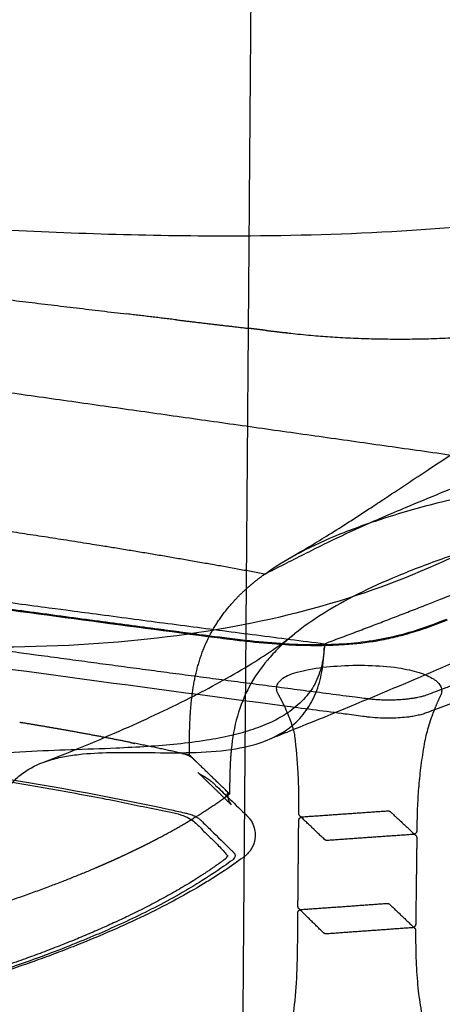
# Model space of a CAD drawing. Units: millimetres. Extents: x -10 to 349, y 0 to 225.
# Drawn here: x 40 to 48, y 58 to 77 of the extents above; entities that cross this region are included whole.
import ezdxf

# ---------------------------------------------------------------- set-up
doc = ezdxf.new("R2010")
doc.units = ezdxf.units.MM
doc.header["$MEASUREMENT"] = 0
doc.layers.add('DEFAULT', color=7, linetype='Continuous')

msp = doc.modelspace()

# ---------------------------------------------------------------- linework, layer by layer
at = {"layer": 'DEFAULT'}
for points in [[(44.47, 81.976), (44.396, 72.544), (44.322, 63.111)], [(49.463, 68.614), (44.425, 69.327), (39.387, 70.04)], [(40.438, 63.506), (40.439, 63.506), (40.44, 63.506)], [(44.322, 63.111), (44.317, 62.467), (44.312, 61.824)], [(43.309, 62.892), (43.276, 62.923), (43.244, 62.955)], [(44.024, 62.198), (43.995, 62.227), (43.965, 62.255)], [(44.312, 61.824), (44.309, 61.4), (44.305, 60.977)], [(45.437, 61.754), (46.266, 61.812), (47.094, 61.87)], [(47.15, 61.85), (47.382, 61.633), (47.613, 61.417)], [(45.354, 60.288), (45.361, 60.983), (45.367, 61.679)], [(47.613, 61.417), (47.624, 61.407), (47.635, 61.397)], [(47.659, 61.341), (47.65, 60.642), (47.641, 59.943)], [(44.305, 60.977), (44.29, 59.041), (44.275, 57.104)], [(45.352, 60.019), (45.353, 60.153), (45.354, 60.288)], [(47.134, 60.053), (47.366, 59.831), (47.599, 59.608)], [(25.551, 59.874), (34.456, 58.372), (43.362, 56.87)], [(45.847, 59.501), (45.611, 59.733), (45.374, 59.965)], [(47.641, 59.943), (47.64, 59.808), (47.638, 59.673)], [(47.568, 59.599), (46.737, 59.539), (45.905, 59.479)], [(47.599, 59.608), (47.608, 59.6), (47.617, 59.591)]]:
    msp.add_open_spline(points, degree=2, dxfattribs=at)
for points, knots in [([(39.342, 80.208), (39.742, 80.16), (40.542, 80.063), (42.138, 79.864), (44.099, 79.608), (46.353, 79.297), (47.811, 79.083), (48.504, 78.977), (49.026, 78.898), (50.034, 78.737), (51.456, 78.48), (52.722, 78.219), (53.816, 77.956), (54.756, 77.69), (55.534, 77.422), (56.159, 77.151), (56.574, 76.911), (56.825, 76.711), (56.996, 76.535), (57.111, 76.343), (57.146, 76.141), (57.133, 75.995), (57.08, 75.849), (57.009, 75.735), (56.932, 75.638), (56.837, 75.534), (56.622, 75.34), (56.226, 75.078), (55.639, 74.783), (54.533, 74.325), (52.792, 73.816), (50.315, 73.377), (47.483, 73.11), (43.93, 73), (39.596, 73.119), (35.745, 73.423), (32.727, 73.742), (30.053, 74.039), (26.561, 74.465), (22.487, 75.009), (18.827, 75.543), (15.857, 76.018), (13.63, 76.403), (11.905, 76.757), (10.5, 77.106), (9.495, 77.423), (8.844, 77.689), (8.467, 77.878), (8.172, 78.064), (7.949, 78.256), (7.804, 78.456), (7.744, 78.678), (7.8, 78.92), (7.975, 79.149), (8.25, 79.374), (8.621, 79.594), (9.103, 79.82), (9.699, 80.049), (10.405, 80.28), (11.462, 80.581), (12.881, 80.908), (14.674, 81.209), (16.595, 81.429), (19.241, 81.611), (22.739, 81.651), (25.945, 81.51), (28.209, 81.349), (29.509, 81.243), (30.921, 81.114), (34.243, 80.791), (37.049, 80.483), (39.342, 80.208)], [0, 0, 0, 0, 1.210216, 2.41744, 4.823995, 7.142479, 9.244814, 9.244814, 9.244814, 10.828038, 12.308304, 13.577928, 14.705734, 15.6847, 16.507547, 17.173831, 17.725557, 17.942507, 18.134837, 18.459055, 18.602485, 18.743899, 18.894369, 19.065065, 19.146687, 19.263323, 19.488505, 20.014325, 20.683545, 21.456026, 23.604377, 26.113452, 28.995724, 32.131557, 36.774336, 41.997463, 43.717468, 45.876641, 50.06906, 54.272111, 58.207827, 61.163988, 63.295513, 64.988288, 66.44362, 67.637496, 68.147429, 68.553388, 68.901417, 69.191776, 69.431095, 69.637807, 69.864063, 70.155829, 70.488884, 70.929561, 71.446751, 72.083547, 72.845124, 73.672566, 75.382015, 77.212087, 79.12245, 81.181125, 85.168115, 89.610958, 90.805691, 91.978309, 93.52264, 95.060855, 101.990028, 101.990028, 101.990028, 101.990028]), ([(57.019, 75.755), (56.649, 75.177), (55.948, 74.108), (54.903, 72.628), (53.92, 71.356), (52.697, 69.94), (51.438, 68.737), (50.097, 67.761), (48.659, 66.897), (46.622, 66.018), (43.869, 65.334), (40.787, 65.017), (37.857, 65.049), (35.566, 65.232), (33.919, 65.418), (32.347, 65.625), (30.723, 65.856), (29.149, 66.095), (27.077, 66.414), (24.823, 66.778), (22.487, 67.23), (20.858, 67.635), (19.42, 68.084), (18.089, 68.614), (16.827, 69.244), (15.161, 70.28), (13.575, 71.605), (12.018, 73.195), (10.182, 75.29), (8.84, 77.048), (7.912, 78.314)], [0, 0, 0, 0, 2.057207, 3.836692, 5.433639, 6.876523, 9.448188, 10.643313, 11.843701, 14.479165, 17.270659, 20.331755, 23.754917, 26.050417, 27.226298, 28.726709, 30.80777, 32.145882, 33.50244, 37.097293, 38.995771, 40.638513, 42.130877, 43.511276, 44.93521, 46.356514, 49.39, 51.114137, 53.031609, 57.74392, 57.74392, 57.74392, 57.74392]), ([(64.22, 71.485), (63.644, 71.12), (62.427, 70.388), (59.758, 68.914), (55.651, 66.91), (51.715, 65.261), (48.982, 64.201), (48.247, 63.923), (47.891, 63.789), (47.78, 63.747), (47.701, 63.727), (47.633, 63.715), (47.57, 63.702), (47.472, 63.688), (47.334, 63.675), (47.083, 63.664), (46.859, 63.674), (46.675, 63.696), (46.515, 63.718), (46.005, 63.784), (42.52, 64.24), (34.704, 65.3), (22.561, 67.084), (12.544, 68.719), (6.409, 69.795), (4.885, 70.068), (4.239, 70.184), (4.134, 70.204), (4.088, 70.215), (4.027, 70.232), (3.977, 70.251), (3.929, 70.277), (3.886, 70.31), (3.869, 70.351), (3.868, 70.371)], [0, 0, 0, 0, 2.047764, 4.259587, 9.144704, 15.750507, 17.057584, 17.939889, 18.107751, 18.197798, 18.296005, 18.352482, 18.404266, 18.487832, 18.650253, 18.821126, 19.241822, 19.318675, 19.378601, 19.726844, 20.859539, 29.922606, 43.391995, 57.678289, 60.369711, 62.077791, 62.32321, 62.338289, 62.398712, 62.462779, 62.529629, 62.558168, 62.628544, 62.686885, 62.686885, 62.686885, 62.686885]), ([(44.706, 66.468), (44.899, 66.608), (45.346, 66.882), (46.106, 67.235), (47.025, 67.567), (48.402, 67.959), (50.87, 68.482), (53.412, 68.878), (55.615, 69.292), (56.77, 69.548), (57.81, 69.837), (58.68, 70.161), (59.283, 70.495), (59.633, 70.791), (59.818, 71.009), (59.946, 71.241), (59.992, 71.405), (60.004, 71.488)], [0, 0, 0, 0, 0.716079, 1.569511, 2.511906, 3.645711, 5.861148, 10.07586, 11.361917, 12.587581, 13.623076, 14.598041, 15.367822, 15.682541, 15.967483, 16.222888, 16.473873, 16.473873, 16.473873, 16.473873]), ([(7.711, 70.901), (7.711, 70.883), (7.734, 70.842), (7.797, 70.793), (7.892, 70.742), (8.083, 70.669), (8.413, 70.582), (8.793, 70.508), (9.281, 70.423), (10.129, 70.278), (11.878, 69.98), (15.339, 69.402), (22.196, 68.299), (30.087, 67.116), (37.886, 66.022), (41.917, 65.48), (44.039, 65.201), (44.54, 65.144), (44.972, 65.106), (45.581, 65.077), (46.178, 65.081), (46.801, 65.153), (47.225, 65.239), (47.498, 65.313), (47.836, 65.418), (48.075, 65.51), (48.255, 65.58)], [0, 0, 0, 0, 0.054091, 0.133535, 0.239248, 0.377938, 0.745189, 1.260919, 1.540323, 2.23099, 3.841924, 6.86282, 12.758357, 24.675452, 30.799675, 36.386869, 36.875212, 37.221608, 37.898844, 38.175393, 39.051833, 39.687101, 40.054041, 40.348962, 40.536115, 41.115757, 41.115757, 41.115757, 41.115757]), ([(45.208, 66.789), (45.335, 66.862), (45.584, 67.009), (46.094, 67.319), (46.563, 67.622), (47.215, 68.053), (47.966, 68.553), (48.822, 69.117), (49.821, 69.782), (50.458, 70.217), (50.9, 70.529)], [0, 0, 0, 0, 0.438163, 0.866781, 1.790913, 2.113538, 3.211971, 4.497167, 5.188238, 6.812263, 6.812263, 6.812263, 6.812263]), ([(58.914, 70.169), (58.437, 69.872), (57.456, 69.283), (55.393, 68.117), (52.618, 66.68), (49.053, 65.019), (46.557, 63.967), (45.266, 63.447)], [0, 0, 0, 0, 1.685037, 3.432778, 7.109082, 11.056298, 15.231522, 15.231522, 15.231522, 15.231522]), ([(58.819, 70.111), (58.661, 70.018), (58.295, 69.824), (57.688, 69.557), (56.966, 69.286), (55.921, 68.942), (53.675, 68.305), (51.329, 67.74), (49.216, 67.121), (48.221, 66.795), (47.32, 66.454), (46.535, 66.1), (45.862, 65.729), (45.468, 65.454), (45.286, 65.307)], [0, 0, 0, 0, 0.550847, 1.24047, 1.990371, 2.862928, 4.540547, 8.991688, 10.100403, 11.146475, 12.130276, 12.991023, 13.729595, 14.430777, 14.430777, 14.430777, 14.430777]), ([(44.706, 66.468), (44.961, 66.597), (45.343, 66.791), (45.955, 67.099), (46.613, 67.41), (47.594, 67.829), (48.345, 68.135), (48.792, 68.315)], [0, 0, 0, 0, 0.857712, 1.286671, 2.055935, 3.040782, 4.4872, 4.4872, 4.4872, 4.4872]), ([(40.434, 62.822), (40.7, 62.925), (41.216, 63.132), (42.189, 63.547), (43.275, 64.058), (44.25, 64.593), (44.893, 65.008), (45.165, 65.209), (45.286, 65.307)], [0, 0, 0, 0, 0.856272, 1.66747, 3.17254, 4.455789, 5.000875, 5.468854, 5.468854, 5.468854, 5.468854]), ([(45.256, 65.282), (45.161, 65.204), (44.987, 65.048), (44.69, 64.729), (44.39, 64.298), (44.152, 63.707), (44.08, 63.281), (44.058, 63.063)], [0, 0, 0, 0, 0.371602, 0.697489, 1.307017, 1.9375, 2.59658, 2.59658, 2.59658, 2.59658]), ([(45.866, 65.115), (45.865, 65.041), (45.856, 64.899), (45.806, 64.632), (45.718, 64.389), (45.584, 64.174), (45.416, 63.976), (45.263, 63.848), (45.149, 63.771)], [0, 0, 0, 0, 0.222232, 0.424698, 0.812553, 0.993851, 1.180375, 1.590741, 1.590741, 1.590741, 1.590741]), ([(45.242, 63.528), (45.294, 63.571), (45.389, 63.661), (45.556, 63.865), (45.716, 64.165), (45.834, 64.59), (45.861, 64.898), (45.865, 65.062)], [0, 0, 0, 0, 0.201773, 0.394103, 0.786717, 1.215787, 1.710387, 1.710387, 1.710387, 1.710387]), ([(45.155, 64.501), (45.215, 64.526), (45.349, 64.57), (45.668, 64.641), (46.129, 64.693), (46.71, 64.704), (47.105, 64.674), (47.297, 64.648)], [0, 0, 0, 0, 0.194051, 0.424642, 0.978142, 1.584297, 2.16576, 2.16576, 2.16576, 2.16576]), ([(47.299, 64.647), (47.371, 64.636), (47.507, 64.609), (47.694, 64.56), (47.852, 64.503), (47.977, 64.439), (48.069, 64.369), (48.128, 64.289), (48.149, 64.2), (48.135, 64.143), (48.123, 64.118)], [0, 0, 0, 0, 0.219067, 0.41387, 0.58194, 0.720706, 0.832939, 0.92851, 1.013689, 1.099757, 1.099757, 1.099757, 1.099757]), ([(44.964, 64.147), (44.956, 64.162), (44.943, 64.192), (44.933, 64.259), (44.956, 64.345), (45.035, 64.434), (45.108, 64.477), (45.15, 64.499)], [0, 0, 0, 0, 0.0509118, 0.0993554, 0.1984016, 0.309723, 0.4507204, 0.4507204, 0.4507204, 0.4507204]), ([(45.292, 63.327), (45.29, 63.344), (45.283, 63.382), (45.262, 63.467), (45.205, 63.645), (45.139, 63.798), (45.089, 63.904)], [0, 0, 0, 0, 0.0520838, 0.1146845, 0.2623919, 0.6138107, 0.6138107, 0.6138107, 0.6138107]), ([(45.149, 63.771), (45.054, 63.707), (44.834, 63.585), (44.468, 63.441), (44.04, 63.323), (43.362, 63.194), (42.612, 63.125), (41.443, 63.065), (40.347, 63.041), (39.296, 62.966), (38.692, 62.885), (38.16, 62.778), (37.678, 62.626), (37.251, 62.394), (36.968, 62.168), (36.744, 61.901), (36.577, 61.596), (36.459, 61.246), (36.388, 60.844), (36.351, 60.344), (36.353, 59.978), (36.353, 59.762)], [0, 0, 0, 0, 0.345078, 0.750017, 1.180282, 1.674271, 2.820192, 3.437093, 5.18686, 6.107524, 6.59506, 7.015815, 7.73352, 8.106266, 8.468911, 8.814506, 9.145628, 9.508885, 9.916949, 10.368021, 11.013845, 11.013845, 11.013845, 11.013845]), ([(47.996, 63.828), (47.985, 63.8), (47.963, 63.743), (47.923, 63.63), (47.862, 63.442), (47.823, 63.279), (47.804, 63.172)], [0, 0, 0, 0, 0.0923786, 0.1829857, 0.3579321, 0.6854942, 0.6854942, 0.6854942, 0.6854942]), ([(39.292, 59.972), (39.292, 60.183), (39.293, 60.549), (39.324, 61.157), (39.402, 61.65), (39.56, 62.066), (39.712, 62.317), (39.902, 62.524), (40.182, 62.727), (40.51, 62.858), (40.868, 62.937), (41.273, 62.99), (42.113, 63.021), (43.105, 62.974), (44.107, 63.05), (44.748, 63.211), (45.101, 63.41), (45.242, 63.528)], [0, 0, 0, 0, 0.635812, 1.096794, 1.82497, 2.128029, 2.424735, 2.70028, 2.968154, 3.457545, 3.750878, 4.066259, 4.680495, 6.272312, 7.041969, 7.690193, 8.24245, 8.24245, 8.24245, 8.24245]), ([(45.368, 61.824), (45.369, 61.903), (45.37, 62.048), (45.368, 62.309), (45.356, 62.732), (45.322, 63.088), (45.292, 63.327)], [0, 0, 0, 0, 0.237531, 0.434725, 0.783669, 1.506092, 1.506092, 1.506092, 1.506092]), ([(47.804, 63.171), (47.791, 63.099), (47.768, 62.96), (47.729, 62.689), (47.693, 62.361), (47.667, 61.938), (47.662, 61.648), (47.66, 61.486)], [0, 0, 0, 0, 0.21879, 0.423495, 0.821478, 1.208726, 1.693758, 1.693758, 1.693758, 1.693758]), ([(31.96, 59.067), (32.689, 58.944), (33.813, 58.776), (35.139, 58.608), (35.777, 58.534), (36.033, 58.506), (36.134, 58.495), (36.287, 58.485), (36.454, 58.483), (36.583, 58.489), (36.704, 58.498), (37.358, 58.545), (38.179, 58.605), (38.936, 58.659), (39.185, 58.678), (39.337, 58.697), (39.48, 58.726), (39.604, 58.766), (39.966, 58.89), (40.505, 59.082), (41.323, 59.407), (42.16, 59.775), (42.903, 60.159), (43.49, 60.508), (43.814, 60.721), (44.03, 60.877), (44.101, 60.931), (44.121, 60.955), (44.133, 60.986), (44.132, 61.011), (44.124, 61.036), (44.109, 61.056), (44.085, 61.079), (43.939, 61.223), (43.732, 61.426), (43.531, 61.624), (43.455, 61.698), (43.428, 61.725), (43.393, 61.746), (43.354, 61.766), (43.303, 61.788), (43.233, 61.811), (43.08, 61.848), (41.745, 62.14), (40.038, 62.451), (38.019, 62.74), (36.849, 62.889), (36.038, 62.979), (35.593, 63.025), (35.439, 63.037), (35.277, 63.039), (35.135, 63.034), (35.068, 63.03), (35.032, 63.028), (34.762, 63.009), (34.082, 62.963), (33.332, 62.912), (32.816, 62.877), (32.687, 62.868), (32.594, 62.858), (32.472, 62.84), (32.365, 62.818), (32.234, 62.779), (31.719, 62.617), (31.039, 62.387), (30.185, 62.06), (29.537, 61.789), (28.879, 61.483), (28.262, 61.164), (27.845, 60.92), (27.616, 60.776), (27.581, 60.754), (27.558, 60.739), (27.529, 60.716), (27.5, 60.682), (27.494, 60.632), (27.512, 60.599), (27.536, 60.571), (27.578, 60.517), (27.729, 60.325), (27.887, 60.126), (28.02, 59.956), (28.044, 59.928), (28.056, 59.914), (28.068, 59.905), (28.084, 59.893), (28.127, 59.866), (28.208, 59.832), (28.298, 59.807), (28.531, 59.751), (28.877, 59.67), (29.391, 59.557), (30.407, 59.342), (31.274, 59.182), (31.96, 59.067)], [0, 0, 0, 0, 2.215315, 3.411612, 4.009633, 4.140275, 4.185313, 4.314596, 4.600105, 4.686927, 4.701033, 4.963342, 6.65492, 7.170003, 7.241094, 7.402333, 7.630366, 7.678733, 7.790962, 8.779287, 9.395985, 10.431238, 11.520315, 11.902288, 12.479625, 12.683736, 12.701381, 12.746689, 12.778603, 12.797159, 12.821125, 12.858867, 12.868811, 12.920019, 13.474327, 13.739152, 13.765032, 13.794295, 13.852788, 13.886155, 13.92645, 14.019862, 14.106077, 14.400359, 18.119834, 19.308268, 20.519351, 21.658361, 21.756105, 21.860364, 22.12051, 22.241431, 22.289232, 22.320602, 22.351018, 23.099485, 24.36695, 24.604587, 24.650388, 24.75442, 24.885741, 25.019559, 25.082835, 25.296734, 26.638264, 27.236781, 28.038531, 28.745, 29.415064, 30.120783, 30.193445, 30.225404, 30.245145, 30.276607, 30.33681, 30.376694, 30.419279, 30.444496, 30.489882, 30.625069, 31.177797, 31.251555, 31.272013, 31.288467, 31.307292, 31.316197, 31.35072, 31.456511, 31.581128, 31.628507, 32.177306, 32.647204, 33.206176, 35.292839, 35.292839, 35.292839, 35.292839]), ([(43.414, 62.613), (43.426, 62.602), (43.486, 62.563), (43.575, 62.515), (43.661, 62.453), (43.705, 62.413), (43.733, 62.385), (43.826, 62.295), (43.912, 62.212), (43.991, 62.135)], [0, 0, 0, 0, 0.0480198, 0.2135776, 0.3046362, 0.3652076, 0.3931546, 0.4229723, 0.7522927, 0.7522927, 0.7522927, 0.7522927]), ([(43.987, 62.17), (43.988, 62.161), (43.99, 62.142), (43.995, 62.106), (44.01, 62.051), (44.036, 62.009), (44.058, 61.988)], [0, 0, 0, 0, 0.0296389, 0.0568332, 0.1076255, 0.2005379, 0.2005379, 0.2005379, 0.2005379]), ([(43.991, 62.135), (44.1, 62.029), (44.219, 61.913), (44.348, 61.789), (44.373, 61.764), (44.406, 61.728), (44.458, 61.659), (44.506, 61.55), (44.53, 61.395), (44.503, 61.221), (44.416, 61.075), (44.333, 60.998), (44.281, 60.959), (44.14, 60.854), (43.923, 60.705), (43.639, 60.523), (43.303, 60.321), (42.856, 60.073), (42.279, 59.785), (41.652, 59.501), (41.089, 59.269), (40.607, 59.084), (40.21, 58.939), (39.909, 58.834), (39.726, 58.772), (39.653, 58.747), (39.494, 58.703), (39.307, 58.673), (39.051, 58.651), (38.273, 58.597), (37.448, 58.535), (36.717, 58.483), (36.612, 58.476), (36.479, 58.469), (36.295, 58.468), (36.115, 58.48), (36.034, 58.488), (35.827, 58.511), (35.413, 58.558), (34.793, 58.633), (33.607, 58.787), (32.641, 58.932), (31.896, 59.057)], [0, 0, 0, 0, 0.458171, 0.497029, 0.536762, 0.566035, 0.641848, 0.795395, 0.91971, 1.107678, 1.31487, 1.421874, 1.444222, 1.510005, 1.950766, 2.232278, 2.52205, 3.127081, 3.766219, 4.456183, 5.190326, 5.593423, 6.006315, 6.45838, 6.54737, 6.589365, 6.686927, 7.041954, 7.156051, 7.458736, 9.382123, 9.638762, 9.654981, 9.698741, 10.038211, 10.207143, 10.239835, 10.281646, 10.832562, 11.490285, 12.154051, 14.420045, 14.420045, 14.420045, 14.420045]), ([(47.067, 60.072), (47.074, 60.073), (47.087, 60.073), (47.105, 60.07), (47.121, 60.063), (47.13, 60.057), (47.134, 60.053)], [0, 0, 0, 0, 0.02005868, 0.03899748, 0.05586812, 0.07185707, 0.07185707, 0.07185707, 0.07185707]), ([(43.474, 56.852), (43.665, 56.821), (44.003, 56.782), (44.462, 56.809), (44.821, 56.954), (45.068, 57.233), (45.218, 57.628), (45.305, 58.157), (45.336, 58.715), (45.348, 59.312), (45.349, 59.68), (45.349, 59.893)], [0, 0, 0, 0, 0.580505, 1.017977, 1.371214, 1.715717, 2.108263, 2.630269, 3.319069, 3.78358, 4.42289, 4.42289, 4.42289, 4.42289]), ([(47.635, 59.549), (47.635, 59.347), (47.639, 58.973), (47.674, 58.45), (47.734, 58.002), (47.822, 57.62), (47.936, 57.303), (48.081, 57.048), (48.258, 56.858), (48.4, 56.777), (48.472, 56.75)], [0, 0, 0, 0, 0.605356, 1.120589, 1.572806, 1.959676, 2.294438, 2.581791, 2.835798, 3.066273, 3.066273, 3.066273, 3.066273])]:
    msp.add_open_spline(points, degree=3, knots=knots, dxfattribs=at)
for points, weights, degree, knots in [([(48.233, 65.588), (47.54, 65.319), (46.832, 65.05), (45.793, 64.982), (44.636, 65.133), (43.486, 65.285), (42.313, 65.439), (41.147, 65.595), (39.99, 65.751), (36.287, 66.255), (32.666, 66.765), (30.21, 67.119), (27.793, 67.476), (25.417, 67.835), (23.066, 68.189), (20.754, 68.546), (18.483, 68.905), (15.262, 69.426), (12.125, 69.95), (11.169, 70.111), (10.221, 70.273), (9.281, 70.435), (8.369, 70.592), (7.465, 70.749), (7.322, 70.976), (7.953, 71.225), (8.588, 71.472), (8.622, 71.485), (8.656, 71.498), (8.69, 71.511), (9.095, 71.668), (9.501, 71.823), (9.875, 71.965), (11.637, 72.626), (13.428, 73.265), (14.843, 73.753), (17.348, 74.584), (19.805, 75.346), (20.875, 75.669), (22.338, 76.098), (23.807, 76.514), (24.379, 76.69), (25.301, 76.992), (26.733, 77.48)], [276.64962008, 275.591439516, 274.539552379, 274.275126348, 274.863001672, 275.455739494, 276.0635033, 276.676379343, 277.294355383, 279.310325532, 281.379430949, 282.834227498, 284.314011909, 285.818594923, 287.32317681, 288.85255657, 290.406542444, 292.690980108, 295.026157137, 295.752701231, 296.484048571, 297.220177451, 297.938106728, 298.660584135, 299.70972905, 300.870139336, 302.025662009, 302.087825585, 302.149975014, 302.212110284, 302.952999484, 303.691871009, 304.367071556, 307.561310051, 310.715726293, 313.162556374, 317.427288568, 321.443020517, 323.172914163, 325.503270648, 327.797547982, 328.774754147, 330.469741957, 333.242718068], 5, [327.536571, 327.536571, 327.536571, 327.536571, 327.536571, 327.536571, 328.536571, 328.536571, 328.536571, 328.536571, 328.536571, 335.549614, 335.549614, 335.549614, 351.227804, 351.227804, 351.227804, 351.227804, 351.227804, 366.905994, 366.905994, 366.905994, 373.919037, 373.919037, 373.919037, 373.919037, 373.919037, 374.919037, 374.919037, 374.919037, 374.919037, 374.919037, 375.28699, 375.28699, 375.28699, 379.307432, 379.307432, 379.307432, 394.356166, 394.356166, 394.356166, 406.198994, 406.198994, 406.198994, 410.580926, 410.580926, 410.580926, 410.580926, 410.580926, 410.580926]), ([(3.855, 70.666), (3.855, 70.663), (3.855, 70.661), (3.855, 70.659), (3.858, 70.648), (3.864, 70.637), (3.87, 70.629), (3.886, 70.613), (3.909, 70.598), (3.922, 70.591), (3.951, 70.577), (3.986, 70.564), (4.004, 70.558), (4.034, 70.549), (4.068, 70.541), (4.079, 70.538), (4.095, 70.535), (4.109, 70.532), (4.115, 70.531), (4.126, 70.529), (4.142, 70.526), (4.148, 70.524), (4.183, 70.518), (4.241, 70.508), (4.296, 70.498), (4.887, 70.392), (5.471, 70.288), (5.992, 70.196), (7.56, 69.919), (9.157, 69.643), (10.236, 69.458), (12.42, 69.088), (14.644, 68.72), (15.769, 68.536), (18.047, 68.168), (20.366, 67.801), (21.54, 67.618), (22.723, 67.435), (23.917, 67.252), (25.117, 67.069), (26.328, 66.886), (27.549, 66.704), (30.017, 66.34), (32.525, 65.978), (33.793, 65.797), (36.356, 65.436), (38.961, 65.078), (40.276, 64.899), (42.263, 64.632), (44.266, 64.368), (44.94, 64.279), (45.703, 64.18), (46.482, 64.079), (46.555, 64.069), (46.632, 64.059), (46.678, 64.053), (46.686, 64.052), (46.708, 64.049), (46.723, 64.048), (46.731, 64.047), (46.752, 64.045), (46.776, 64.042), (46.793, 64.04), (46.848, 64.036), (46.902, 64.032), (46.939, 64.03), (47.014, 64.027), (47.089, 64.026), (47.128, 64.026), (47.206, 64.027), (47.282, 64.03), (47.321, 64.032), (47.395, 64.037), (47.466, 64.044), (47.501, 64.048), (47.569, 64.057), (47.637, 64.069), (47.669, 64.075), (47.725, 64.087), (47.761, 64.094), (47.781, 64.099), (47.825, 64.114), (47.905, 64.143), (47.93, 64.152), (48.062, 64.202), (48.231, 64.265), (48.382, 64.322), (48.851, 64.499), (49.298, 64.67), (49.589, 64.782), (50.162, 65.005), (50.731, 65.229), (51.013, 65.342), (51.572, 65.566), (52.121, 65.789), (52.392, 65.901), (53.726, 66.454), (55.002, 67.004), (55.982, 67.443), (57.856, 68.31), (59.581, 69.169), (60.402, 69.594), (61.575, 70.225), (62.669, 70.851), (63.022, 71.058), (63.409, 71.289), (63.786, 71.52), (63.828, 71.546), (63.91, 71.597), (63.993, 71.648), (64.034, 71.674), (64.09, 71.708), (64.143, 71.742), (64.158, 71.751), (64.186, 71.768), (64.217, 71.788), (64.23, 71.796), (64.241, 71.803), (64.248, 71.807), (64.309, 71.846), (64.367, 71.885), (64.42, 71.924), (64.505, 71.996), (64.565, 72.07), (64.586, 72.104), (64.6, 72.137), (64.605, 72.171)], [298.27855566, 298.267403934, 298.256272961, 298.245169667, 298.195919028, 298.147490655, 298.110522197, 298.038402872, 297.969201484, 297.935710467, 297.871850035, 297.81250653, 297.784404469, 297.744304357, 297.706431983, 297.694624478, 297.67820009, 297.664099335, 297.65898746, 297.64953858, 297.635750247, 297.630628012, 297.601778794, 297.554468251, 297.508787059, 297.025593199, 296.552689657, 296.134143507, 294.888502811, 293.652068393, 292.832557868, 291.204524491, 289.602441034, 288.807556578, 287.230196725, 285.677082927, 284.906655793, 284.142426673, 283.38446382, 282.62650023, 281.874802901, 281.129408015, 279.651295498, 278.19868222, 277.478664186, 276.05137195, 274.648532882, 273.953981434, 272.923231784, 271.910215577, 271.572698971, 271.194569124, 270.811789823, 270.775663192, 270.738368544, 270.715871288, 270.711903248, 270.701341695, 270.694594619, 270.691202967, 270.682519363, 270.673421029, 270.667338121, 270.649373248, 270.635723901, 270.628399614, 270.617177942, 270.613119247, 270.612972224, 270.616666883, 270.628661436, 270.636603527, 270.655825, 270.681010065, 270.695610657, 270.729592424, 270.776010681, 270.799566655, 270.842302214, 270.869554125, 270.890343381, 270.944912603, 271.056573469, 271.09119795, 271.277997738, 271.519864252, 271.735702244, 272.413720754, 273.069893576, 273.501984942, 274.364221738, 275.23905368, 275.67893309, 276.56156593, 277.446518384, 277.889733855, 280.111706353, 282.360160336, 284.175513188, 287.837535404, 291.559600155, 293.435208799, 296.26873236, 299.133073893, 300.090349735, 301.170638367, 302.254567233, 302.37506567, 302.616528228, 302.859298064, 302.980255849, 303.143220965, 303.302604013, 303.345622113, 303.42845157, 303.520977557, 303.560904192, 303.593741998, 303.614926035, 303.79840903, 303.983666443, 304.171054304, 304.516043276, 304.870416063, 305.031429363, 305.193904626, 305.357624318], 5, [459.077307, 459.077307, 459.077307, 459.077307, 459.077307, 459.077307, 459.374869, 459.374869, 459.374869, 460.401323, 460.401323, 460.401323, 461.413588, 461.413588, 461.413588, 462.392038, 462.392038, 462.392038, 462.863445, 462.863445, 462.863445, 463.093973, 463.093973, 463.093973, 463.207864, 463.207864, 463.207864, 463.663086, 463.663086, 463.663086, 467.647357, 467.647357, 467.647357, 475.619118, 475.619118, 475.619118, 483.594667, 483.594667, 483.594667, 491.570216, 491.570216, 491.570216, 491.570216, 491.570216, 499.545765, 499.545765, 499.545765, 507.521314, 507.521314, 507.521314, 515.493074, 515.493074, 515.493074, 519.477346, 519.477346, 519.477346, 519.932568, 519.932568, 519.932568, 520.046459, 520.046459, 520.046459, 520.276987, 520.276987, 520.276987, 520.748394, 520.748394, 520.748394, 521.726844, 521.726844, 521.726844, 522.739109, 522.739109, 522.739109, 523.765563, 523.765563, 523.765563, 524.784873, 524.784873, 524.784873, 525.776575, 525.776575, 525.776575, 526.723388, 526.723388, 526.723388, 527.086565, 527.086565, 527.086565, 528.52901, 528.52901, 528.52901, 531.415262, 531.415262, 531.415262, 534.303749, 534.303749, 534.303749, 537.192236, 537.192236, 537.192236, 548.755306, 548.755306, 548.755306, 560.318375, 560.318375, 560.318375, 566.093165, 566.093165, 566.093165, 566.814495, 566.814495, 566.814495, 567.535825, 567.535825, 567.535825, 567.795918, 567.795918, 567.795918, 568.016407, 568.016407, 568.016407, 568.016407, 568.016407, 568.96344, 568.96344, 568.96344, 569.737102, 569.737102, 569.737102, 569.737102, 569.737102, 569.737102]), ([(44.739, 71.2), (44.933, 71.178), (45.128, 71.155), (48.221, 70.794), (50.608, 71.344)], [1, 0.999999988165, 1, 0.792353162706, 0.946941363137], 2, [0, 0, 0, 0.39226, 0.39226, 6.436076, 6.436076, 6.436076]), ([(44.706, 66.468), (43.608, 66.672), (41.369, 67.058), (37.897, 67.57), (35.521, 67.865), (34.324, 68.001)], [309.810417124, 310.72664108, 312.478130413, 314.828638416, 316.199197562, 316.833596369], 3, [0, 0, 0, 0, 9.808558, 19.617116, 29.425672, 29.425672, 29.425672, 29.425672]), ([(43.244, 62.955), (43.245, 63.221), (43.249, 63.753), (43.344, 64.544), (43.606, 65.286), (44.045, 65.916), (44.446, 66.276), (44.676, 66.446), (44.706, 66.468)], [311.756079017, 311.645017391, 311.422645645, 311.062578184, 310.667485425, 310.259455849, 309.976207124, 309.829243412, 309.810417124], 3, [0, 0, 0, 0, 0.998367, 1.996734, 2.995102, 3.993469, 4.991836, 5.139159, 5.139159, 5.139159, 5.139159]), ([(39.045, 58.713), (39.293, 58.731), (39.456, 58.786), (42.368, 59.767), (43.931, 60.927), (44.016, 60.99), (43.949, 61.056), (43.624, 61.377), (43.301, 61.695), (43.236, 61.759), (43.045, 61.802), (39.638, 62.563), (35.568, 62.984), (35.344, 63.008), (35.109, 62.992), (33.953, 62.913), (32.795, 62.834), (32.559, 62.818), (32.4, 62.769), (29.481, 61.865), (27.716, 60.734), (27.617, 60.67), (27.669, 60.604), (27.929, 60.277), (28.191, 59.946), (28.244, 59.878), (28.431, 59.833), (31.846, 59.015), (36.116, 58.545), (36.355, 58.519), (36.604, 58.537), (37.826, 58.625), (39.045, 58.713)], [299.891427114, 285.582068201, 300.176338562, 302.546788056, 308.778751307, 294.22593496, 309.312276898, 310.649648826, 311.987020989, 297.290218665, 312.439221358, 314.124368104, 317.526525747, 302.402001113, 317.558331597, 317.214932478, 316.871533296, 301.615285347, 316.586621954, 311.151544033, 307.984201136, 292.971249384, 307.450675507, 306.113303609, 304.775931478, 289.907127448, 304.323731126, 299.573948168, 299.236420069, 284.795187493, 299.204614268, 299.548013507, 299.891412551], 2, [0, 0, 0, 0.62177, 0.62177, 12.033335, 12.033335, 12.655107, 12.655107, 15.816171, 15.816171, 16.437941, 16.437941, 27.849506, 27.849506, 28.471278, 28.471278, 31.632342, 31.632342, 32.254111, 32.254111, 43.665677, 43.665677, 44.287448, 44.287448, 47.448513, 47.448513, 48.070282, 48.070282, 59.481848, 59.481848, 60.103619, 60.103619, 63.264683, 63.264683, 63.264683]), ([(44.058, 63.063), (44.05, 62.987), (44.044, 62.91), (44.028, 62.622), (44.026, 62.41), (44.024, 62.198)], [308.180685306, 308.213087465, 308.245360214, 308.3663195, 308.454123314, 308.541835772], 3, [-1.110246, -1.110246, -1.110246, -1.110246, -0.815417, -0.815417, 0, 0, 0, 0]), ([(43.972, 62.247), (43.966, 62.254), (43.958, 62.262), (43.673, 62.539), (43.389, 62.814)], [305.508339091, 306.928769726, 308.811562123, 309.981775116, 311.151988287], 2, [12.577385, 12.577385, 12.577385, 12.655107, 12.655107, 15.421068, 15.421068, 15.421068])]:
    msp.add_rational_spline(points, weights, degree=degree, knots=knots, dxfattribs=at)
for points, weights, degree in [([(38.106, 71.995), (40.069, 71.755), (42.031, 71.521)], [1, 0.999998681895, 1], 2), ([(45.866, 65.115), (47.854, 65.858), (51.533, 67.33), (56.234, 69.503), (58.844, 70.922), (60.016, 71.618)], [274.791130344, 277.720628092, 283.70738738, 293.03236592, 299.458730614, 302.717323178], 3), ([(42.994, 71.406), (42.513, 71.463), (42.031, 71.521)], [1, 0.999999928026, 1], 2), ([(42.994, 71.406), (43.69, 71.324), (44.386, 71.242)], [1, 0.999999845439, 1], 2), ([(44.739, 71.2), (44.562, 71.221), (44.386, 71.242)], [1, 0.999999991583, 1], 2), ([(7.873, 70.82), (11.588, 70.166), (19.383, 68.862), (32.066, 66.951), (41.15, 65.72), (45.866, 65.115)], [298.986116009, 295.998783443, 290.218923881, 282.141705556, 277.171264594, 274.791130344], 3), ([(47.297, 64.648), (47.298, 64.648), (47.299, 64.647)], [1, 0.999974164209, 1], 2), ([(45.151, 64.499), (45.152, 64.5), (45.154, 64.501)], [1, 0.999790027393, 1], 2), ([(45.089, 63.904), (45.03, 64.027), (44.964, 64.147)], [1, 0.999618302547, 1], 2), ([(48.123, 64.117), (48.055, 63.975), (47.996, 63.828)], [1, 0.999492331155, 1], 2), ([(40.438, 63.506), (40.196, 63.547), (39.951, 63.587)], [313.030438511, 313.183221175, 313.343453406], 2), ([(40.919, 63.422), (40.681, 63.464), (40.44, 63.506)], [312.732322656, 312.877005668, 313.029071751], 2), ([(42.099, 63.198), (41.519, 63.314), (40.919, 63.422)], [312.433007129, 312.750174116, 313.113954185], 2), ([(45.266, 63.447), (45.03, 63.352), (44.792, 63.258)], [1, 0.999998080347, 1], 2), ([(42.099, 63.197), (42.142, 63.189), (42.184, 63.18)], [1, 0.999999700815, 1], 2), ([(43.018, 63.005), (42.606, 63.095), (42.184, 63.181)], [311.955372859, 312.158939484, 312.387165816], 2), ([(43.018, 63.005), (43.035, 63.001), (43.052, 62.997)], [1, 0.999999942744, 1], 2), ([(43.096, 62.987), (43.075, 62.992), (43.052, 62.997)], [308.62284719, 310.047881576, 311.938506584], 2), ([(43.096, 62.988), (43.17, 62.971), (43.244, 62.955)], [1, 0.999998913074, 1], 2), ([(43.096, 62.987), (43.102, 62.986), (43.107, 62.984)], [1, 0.999989307828, 1], 2), ([(43.298, 62.901), (43.24, 62.949), (43.107, 62.984)], [309.371878946, 299.925328896, 307.939868104], 2), ([(43.298, 62.901), (43.344, 62.858), (43.389, 62.814)], [1, 0.999948181217, 1], 2), ([(44.058, 61.988), (43.735, 62.301), (43.413, 62.614)], [1, 0.999999972716, 1], 2), ([(44.024, 62.198), (43.982, 62.166), (43.94, 62.135)], [1, 0.999976529048, 1], 2), ([(43.94, 62.135), (43.983, 62.167), (44.024, 62.198)], [307.90232276, 308.076644315, 308.253989543], 2), ([(43.958, 62.262), (43.965, 62.256), (43.971, 62.248)], [1, 0.99649695755, 1], 2), ([(43.972, 62.166), (43.966, 62.158), (43.958, 62.15)], [1, 0.996469819528, 1], 2), ([(43.972, 62.247), (43.986, 62.229), (43.987, 62.206)], [1, 0.948968294575, 1], 2), ([(43.972, 62.166), (43.987, 62.186), (43.987, 62.206)], [302.863076788, 300.634631353, 301.295946928], 2), ([(43.987, 62.198), (43.987, 62.184), (43.987, 62.17)], [1, 0.999686530551, 1], 2), ([(43.3, 61.71), (43.645, 61.92), (43.94, 62.135)], [306.033378694, 307.084980424, 308.278036533], 2), ([(45.391, 61.769), (45.368, 61.792), (45.368, 61.824)], [1, 0.918621313916, 1], 2), ([(47.094, 61.87), (47.127, 61.872), (47.15, 61.85)], [1, 0.916988693678, 1], 2), ([(42.619, 61.326), (42.957, 61.503), (43.259, 61.685)], [304.215468705, 305.009190406, 305.90791254], 2), ([(43.259, 61.685), (43.274, 61.694), (43.29, 61.704)], [305.535043495, 305.582184199, 305.629614153], 2), ([(43.3, 61.71), (43.295, 61.707), (43.29, 61.704)], [1, 0.99999984661, 1], 2), ([(45.367, 61.679), (45.368, 61.729), (45.413, 61.748)], [1, 0.834997538336, 1], 2), ([(45.866, 61.315), (45.629, 61.542), (45.391, 61.769)], [1, 0.999999998344, 1], 2), ([(45.413, 61.748), (45.425, 61.753), (45.437, 61.754)], [1, 0.986981529449, 1], 2), ([(47.59, 61.411), (46.757, 61.353), (45.923, 61.294)], [1, 0.999999999959, 1], 2), ([(47.66, 61.486), (47.659, 61.416), (47.59, 61.411)], [1, 0.737662938751, 1], 2), ([(47.635, 61.397), (47.659, 61.374), (47.659, 61.341)], [1, 0.915150135596, 1], 2), ([(42.341, 61.184), (42.401, 61.214), (42.459, 61.244)], [303.597290562, 303.723694454, 303.853067264], 2), ([(42.459, 61.244), (42.471, 61.249), (42.482, 61.255)], [303.482685051, 303.507158231, 303.531737788], 2), ([(42.482, 61.255), (42.536, 61.283), (42.59, 61.311)], [303.90217966, 304.023914682, 304.148255713], 2), ([(42.59, 61.311), (42.604, 61.318), (42.619, 61.326)], [303.777514897, 303.81098608, 303.844646338], 2), ([(45.923, 61.294), (45.89, 61.292), (45.866, 61.315)], [1, 0.914560511318, 1], 2), ([(41.91, 60.978), (42.053, 61.044), (42.19, 61.11)], [302.747636469, 303.008929567, 303.285287265], 2), ([(42.19, 61.11), (42.194, 61.112), (42.198, 61.114)], [302.915596324, 302.923338022, 302.931091556], 2), ([(42.198, 61.114), (42.263, 61.145), (42.326, 61.177)], [303.300801425, 303.431428532, 303.565411114], 2), ([(42.326, 61.177), (42.334, 61.181), (42.341, 61.184)], [303.195378913, 303.211275573, 303.227219528], 2), ([(41.469, 60.782), (41.531, 60.809), (41.593, 60.836)], [301.997652526, 302.096945081, 302.19884439], 2), ([(41.593, 60.836), (41.606, 60.841), (41.618, 60.847)], [301.830482113, 301.851038933, 301.871701978], 2), ([(41.618, 60.847), (41.684, 60.876), (41.749, 60.905)], [302.240114873, 302.349439454, 302.461733764], 2), ([(41.749, 60.905), (41.757, 60.909), (41.765, 60.912)], [302.093049175, 302.107196087, 302.121390191], 2), ([(41.765, 60.912), (41.834, 60.943), (41.902, 60.974)], [302.490109521, 302.609888126, 302.73302308], 2), ([(41.902, 60.974), (41.906, 60.976), (41.91, 60.978)], [302.364006447, 302.371298319, 302.378601975], 2), ([(39.458, 60.026), (40.536, 60.383), (41.435, 60.767)], [299.675623783, 300.548858974, 301.944354989], 2), ([(41.435, 60.767), (41.452, 60.775), (41.469, 60.782)], [301.576305272, 301.602826858, 301.629537324], 2), ([(45.416, 59.954), (46.242, 60.011), (47.067, 60.072)], [1, 0.999994951531, 1], 2), ([(45.349, 59.893), (45.35, 59.936), (45.39, 59.949)], [1, 0.81488025241, 1], 2), ([(45.374, 59.965), (45.351, 59.987), (45.352, 60.019)], [1, 0.920553145481, 1], 2), ([(45.39, 59.949), (45.403, 59.954), (45.416, 59.954)], [1, 0.989988483089, 1], 2), ([(47.638, 59.673), (47.637, 59.604), (47.568, 59.599)], [1, 0.737656242568, 1], 2), ([(45.905, 59.479), (45.871, 59.477), (45.847, 59.501)], [1, 0.911740534796, 1], 2), ([(47.617, 59.591), (47.635, 59.574), (47.635, 59.549)], [1, 0.918751510522, 1], 2)]:
    msp.add_rational_spline(points, weights, degree=degree, dxfattribs=at)

doc.saveas('drawing.dxf')
